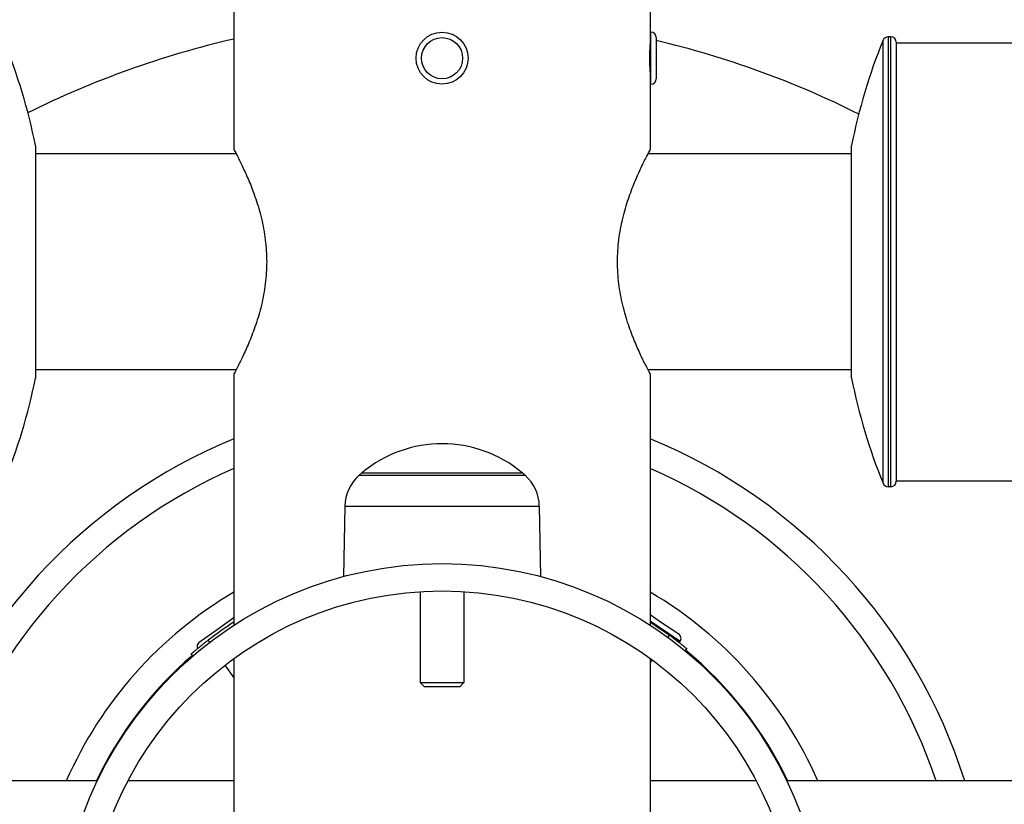
# Model space of a CAD drawing. Units: millimetres. Extents: x 42530 to 47147, y -16071 to -11023.
# Drawn here: x 44970 to 45150, y -13773 to -13630 of the extents above; entities that cross this region are included whole.
import ezdxf

# ---------------------------------------------------------------- set-up
doc = ezdxf.new("R2010")
doc.units = ezdxf.units.MM
doc.styles.get("Standard").update_dxf_attribs({"font": 'arial.ttf'})
doc.dimstyles.new('ISO-25', dxfattribs={"dimtxt": 2.5, "dimasz": 2.5, "dimexe": 1.25, "dimexo": 0.625, "dimtad": 1, "dimtxsty": 'Standard', "dimcen": 2.5, "dimadec": 0, "dimazin": 0, "dimtfac": 1, "dimtmove": 0, "dimatfit": 3, "dimfxl": 1, "dimarcsym": 0})

# ---------------------------------------------------------------- blocks, each defined once
blk = doc.blocks.new('*D15')
at = {"color": 0, "lineweight": -2, "transparency": 16777216}
for p, q in [((42945.74, -11229.96), (42945.74, -11158.71)), ((47146.98, -11229.96), (47146.98, -11158.71)), ((43025.74, -11159.96), (47066.98, -11159.96))]:
    blk.add_line(p, q, dxfattribs=at)
at = {"color": 0, "transparency": 16777216}
for points in [[(43025.74, -11146.62), (43025.74, -11173.29), (42945.74, -11159.96)], [(47066.98, -11146.62), (47066.98, -11173.29), (47146.98, -11159.96)]]:
    blk.add_solid(points, dxfattribs=at)
at = {"layer": 'Defpoints', "color": 0, "transparency": 16777216}
for p in [(47146.98, -11159.96), (42945.74, -13881.2), (47146.98, -13881.2)]:
    blk.add_point(p, dxfattribs=at)
at = {"color": 0, "transparency": 16777216, "insert": (45046.36, -11088.9), "char_height": 100, "attachment_point": 5}
blk.add_mtext('420', dxfattribs=at)
blk = doc.blocks.new('*D16')
at = {"color": 0, "lineweight": -2, "transparency": 16777216}
for p, q in [((42736.79, -11542.33), (42665.54, -11542.33)), ((42666.79, -11622.33), (42666.79, -15991.12)), ((42736.79, -16071.12), (42665.54, -16071.12))]:
    blk.add_line(p, q, dxfattribs=at)
at = {"color": 0, "transparency": 16777216}
for points in [[(42653.46, -11622.33), (42680.12, -11622.33), (42666.79, -11542.33)], [(42653.46, -15991.12), (42680.12, -15991.12), (42666.79, -16071.12)]]:
    blk.add_solid(points, dxfattribs=at)
at = {"layer": 'Defpoints', "color": 0, "transparency": 16777216}
for p in [(45080.76, -11542.33), (42666.79, -16071.12), (45080.76, -16071.12)]:
    blk.add_point(p, dxfattribs=at)
at = {"color": 0, "transparency": 16777216, "insert": (42595.94, -13806.73), "char_height": 100, "attachment_point": 5, "rotation": 90}
blk.add_mtext('455', dxfattribs=at)

msp = doc.modelspace()

# ---------------------------------------------------------------- linework, layer by layer
at = {"color": 7, "linetype": 'Continuous', "lineweight": 25}
for p, q in [((45008.986, -13624.153), (45008.986, -13653.853)), ((45085.086, -13624.153), (45085.086, -13632.403)), ((45085.086, -13632.403), (45085.086, -13641.903)), ((45085.196, -13632.403), (45085.086, -13632.403)), ((45085.196, -13641.903), (45085.196, -13632.403)), ((45086.186, -13633.393), (45086.186, -13640.913)), ((45128.545, -13633.253), (45128.545, -13715.453)), ((45129.036, -13633.253), (45128.545, -13633.253)), ((45129.036, -13715.453), (45129.036, -13633.253)), ((45085.086, -13634.753), (45085.079, -13634.753)), ((45127.618, -13714.829), (45127.618, -13633.878)), ((45130.036, -13634.253), (45130.036, -13714.453)), ((45130.036, -13634.353), (45256.036, -13634.353)), ((45085.086, -13639.553), (45085.079, -13639.553)), ((45085.196, -13641.903), (45085.086, -13641.903)), ((45085.086, -13641.903), (45085.086, -13653.853)), ((44972.722, -13653.103), (44972.722, -13694.952)), ((45121.85, -13695.603), (45121.85, -13653.103)), ((45009.385, -13654.603), (44972.722, -13654.603)), ((45121.85, -13654.603), (45084.687, -13654.603)), ((45009.385, -13694.103), (44972.722, -13694.103)), ((45121.85, -13694.103), (45084.687, -13694.103)), ((44972.722, -13694.952), (44972.722, -13695.603)), ((45008.986, -13694.853), (45008.986, -13740.777)), ((45085.086, -13694.853), (45085.086, -13740.777)), ((45031.873, -13713.357), (45062.199, -13713.357)), ((45032.374, -13712.926), (45061.698, -13712.926)), ((45032.374, -13712.926), (45061.698, -13712.926)), ((45130.036, -13714.353), (45256.036, -13714.353)), ((45129.036, -13715.453), (45128.545, -13715.453)), ((45029.268, -13719.015), (45029.044, -13731.86)), ((45029.268, -13719.015), (45064.803, -13719.015)), ((45064.803, -13719.015), (45065.028, -13731.86)), ((45043.036, -13734.627), (45043.036, -13751.237)), ((45051.036, -13734.627), (45051.036, -13751.237)), ((45005.726, -13741.67), (45008.783, -13739.48)), ((45085.086, -13738.826), (45087.162, -13740.235)), ((45086.606, -13741.054), (45085.086, -13740.022)), ((45085.086, -13740.155), (45086.545, -13741.145)), ((45086.545, -13741.145), (45090.475, -13743.813)), ((45090.537, -13743.722), (45086.606, -13741.054)), ((45087.162, -13740.235), (45090.273, -13742.347)), ((45002.669, -13743.859), (45005.726, -13741.67)), ((45088.283, -13742.982), (45088.578, -13742.579)), ((45088.53, -13742.493), (45088.507, -13742.527)), ((45004.612, -13743.863), (45004.308, -13743.466)), ((45090.537, -13743.722), (45090.475, -13743.813)), ((45001.515, -13746.374), (45001.189, -13745.994)), ((45091.432, -13745.428), (45091.75, -13745.042)), ((44994.816, -13752.79), (45000.473, -13747.134)), ((45000.448, -13747.108), (45000.473, -13747.134)), ((45007.353, -13748.062), (45008.986, -13750.343)), ((45008.986, -13746.839), (45008.986, -13851.867)), ((45085.086, -13746.839), (45085.086, -13851.867)), ((45085.417, -13747.081), (45085.086, -13747.568)), ((45093.599, -13747.134), (45093.624, -13747.108)), ((45093.599, -13747.134), (45099.256, -13752.79)), ((45043.036, -13751.237), (45050.486, -13751.237)), ((45043.803, -13752.004), (45043.036, -13751.237)), ((45049.824, -13752.004), (45043.803, -13752.004)), ((45050.269, -13752.004), (45049.824, -13752.004)), ((45050.269, -13752.004), (45051.036, -13751.237)), ((45050.486, -13751.237), (45051.036, -13751.237)), ((44994.816, -13752.79), (44994.791, -13752.765)), ((45099.281, -13752.765), (45099.256, -13752.79)), ((44984.028, -13769.203), (44867.686, -13769.203)), ((45008.986, -13769.203), (44989.621, -13769.203)), ((45008.959, -13769.203), (45008.986, -13769.177)), ((45085.086, -13769.177), (45085.113, -13769.203)), ((45104.451, -13769.203), (45085.086, -13769.203)), ((45226.386, -13769.203), (45110.044, -13769.203))]:
    msp.add_line(p, q, dxfattribs=at)
for centre, radius in [((45047.036, -13637.153), 4.75), ((45047.036, -13637.153), 3.76), ((45047.036, -13799.353), 69.85), ((45047.036, -13799.353), 64.85)]:
    msp.add_circle(centre, radius, dxfattribs=at)
for centre, radius, start, end in [((45085.196, -13633.393), 0.99, 0, 90), ((45128.545, -13634.253), 1, 90, 157.95931), ((45129.036, -13634.253), 1, 0, 90), ((44866.978, -13674.353), 107.858, 11.36267, 22.04069), ((45047.036, -13799.353), 170, 102.93371, 116.43884), ((45047.036, -13799.353), 170, 63.39443, 76.68561), ((45227.594, -13674.353), 107.858, 157.95931, 168.63733), ((45085.196, -13640.913), 0.99, 270, 0), ((44866.978, -13674.353), 107.858, 337.95931, 348.63733), ((45227.594, -13674.353), 107.858, 191.36267, 202.04069), ((45047.036, -13799.353), 100.156, 112.32801, 162.48045), ((45047.036, -13799.353), 100.156, 17.51955, 67.67199), ((45047.036, -13730.458), 22.855, 50.09453, 129.90547), ((45047.036, -13799.353), 95.167, 113.56718, 161.52976), ((45047.036, -13799.353), 95.167, 18.47024, 66.43282), ((45037.009, -13719.15), 7.742, 131.56341, 179), ((45047.036, -13730.458), 22.855, 129.90547, 131.56341), ((45047.036, -13730.458), 22.855, 48.43659, 50.09453), ((45057.062, -13719.15), 7.742, 1, 48.43659), ((45128.545, -13714.453), 1, 202.04069, 270), ((45129.036, -13714.453), 1, 270, 0), ((45047.036, -13799.353), 75, 120.48637, 156.29673), ((45047.036, -13799.353), 75, 23.70327, 59.51363), ((45009.36, -13740.285), 0.99, 112.18979, 125.6078), ((45047.036, -13799.353), 70.35, 122.74269, 127.39901), ((45047.036, -13799.353), 70.35, 53.8066, 57.25731), ((45089.717, -13743.166), 0.99, 325.83329, 55.83329), ((45003.246, -13744.664), 0.99, 125.6078, 202.09613), ((45047.036, -13799.353), 70, 130.66979, 154.4871), ((45047.036, -13799.353), 70, 25.5129, 50.53583)]:
    msp.add_arc(centre, radius, start, end, dxfattribs=at)
for points, knots in [([(45085.004, -13637.153), (45085.004, -13636.839), (45085.008, -13636.505), (45085.023, -13635.889), (45085.034, -13635.608), (45085.055, -13635.164), (45085.066, -13634.971), (45085.082, -13634.716), (45085.086, -13634.653), (45085.086, -13634.653)], [0, 0, 0, 0, 0.09420082, 0.09420082, 0.18840163, 0.18840163, 0.28260239, 0.28260239, 0.37680314, 0.37680314, 0.37680314, 0.37680314]), ([(45085.086, -13639.653), (45085.086, -13639.653), (45085.082, -13639.591), (45085.066, -13639.335), (45085.055, -13639.143), (45085.034, -13638.699), (45085.023, -13638.418), (45085.008, -13637.802), (45085.004, -13637.467), (45085.004, -13637.153)], [1.13040943, 1.13040943, 1.13040943, 1.13040943, 1.22461018, 1.22461018, 1.31881094, 1.31881094, 1.41301175, 1.41301175, 1.50721257, 1.50721257, 1.50721257, 1.50721257]), ([(45008.986, -13653.853), (45008.986, -13653.853), (45009.056, -13653.982), (45009.339, -13654.515), (45009.552, -13654.918), (45010.088, -13655.973), (45010.411, -13656.626), (45011.111, -13658.121), (45011.487, -13658.964), (45012.225, -13660.754), (45012.614, -13661.767), (45013.359, -13663.977), (45013.715, -13665.175), (45014.318, -13667.688), (45014.565, -13669.007), (45014.896, -13671.679), (45014.98, -13673.033), (45014.98, -13674.353)], [9.4921629, 9.4921629, 9.4921629, 9.4921629, 9.8869067, 9.8869067, 10.2816504, 10.2816504, 10.6763942, 10.6763942, 11.071138, 11.071138, 11.4674078, 11.4674078, 11.8636776, 11.8636776, 12.2599474, 12.2599474, 12.6562172, 12.6562172, 12.6562172, 12.6562172]), ([(45079.091, -13674.353), (45079.091, -13673.033), (45079.175, -13671.679), (45079.507, -13669.007), (45079.754, -13667.688), (45080.357, -13665.175), (45080.713, -13663.977), (45081.458, -13661.767), (45081.847, -13660.754), (45082.585, -13658.964), (45082.961, -13658.121), (45083.661, -13656.626), (45083.984, -13655.973), (45084.52, -13654.918), (45084.733, -13654.515), (45085.016, -13653.982), (45085.086, -13653.853), (45085.086, -13653.853)], [0, 0, 0, 0, 0.3962698, 0.3962698, 0.7925396, 0.7925396, 1.1888094, 1.1888094, 1.5850792, 1.5850792, 1.979823, 1.979823, 2.3745668, 2.3745668, 2.7693105, 2.7693105, 3.1640543, 3.1640543, 3.1640543, 3.1640543]), ([(45014.98, -13674.353), (45014.98, -13675.674), (45014.896, -13677.028), (45014.565, -13679.7), (45014.318, -13681.018), (45013.715, -13683.532), (45013.359, -13684.73), (45012.614, -13686.94), (45012.225, -13687.952), (45011.487, -13689.742), (45011.111, -13690.586), (45010.411, -13692.081), (45010.088, -13692.734), (45009.552, -13693.789), (45009.339, -13694.192), (45009.056, -13694.725), (45008.986, -13694.853), (45008.986, -13694.853)], [0, 0, 0, 0, 0.3962698, 0.3962698, 0.7925396, 0.7925396, 1.1888094, 1.1888094, 1.5850792, 1.5850792, 1.979823, 1.979823, 2.3745668, 2.3745668, 2.7693105, 2.7693105, 3.1640543, 3.1640543, 3.1640543, 3.1640543]), ([(45085.086, -13694.853), (45085.086, -13694.853), (45085.016, -13694.725), (45084.733, -13694.192), (45084.52, -13693.789), (45083.984, -13692.734), (45083.661, -13692.081), (45082.961, -13690.586), (45082.585, -13689.742), (45081.847, -13687.952), (45081.458, -13686.94), (45080.713, -13684.73), (45080.357, -13683.532), (45079.754, -13681.018), (45079.507, -13679.7), (45079.175, -13677.028), (45079.091, -13675.674), (45079.091, -13674.353)], [9.4921629, 9.4921629, 9.4921629, 9.4921629, 9.8869067, 9.8869067, 10.2816504, 10.2816504, 10.6763942, 10.6763942, 11.071138, 11.071138, 11.4674078, 11.4674078, 11.8636776, 11.8636776, 12.2599474, 12.2599474, 12.6562172, 12.6562172, 12.6562172, 12.6562172]), ([(45088.578, -13742.579), (45088.637, -13742.622), (45088.695, -13742.665), (45088.754, -13742.708), (45088.812, -13742.751), (45088.87, -13742.794), (45088.928, -13742.836), (45088.986, -13742.879), (45089.044, -13742.922), (45089.101, -13742.965), (45089.158, -13743.008), (45089.215, -13743.051), (45089.272, -13743.093), (45089.329, -13743.136), (45089.385, -13743.178), (45089.441, -13743.22), (45089.496, -13743.262), (45089.552, -13743.304), (45089.606, -13743.346), (45089.661, -13743.387), (45089.715, -13743.428), (45089.769, -13743.469), (45089.779, -13743.477), (45089.79, -13743.485), (45089.8, -13743.494), (45089.843, -13743.526), (45089.885, -13743.559), (45089.927, -13743.591), (45089.979, -13743.631), (45090.031, -13743.671), (45090.082, -13743.71), (45090.132, -13743.749), (45090.182, -13743.788), (45090.231, -13743.826), (45090.28, -13743.864), (45090.328, -13743.902), (45090.376, -13743.939), (45090.423, -13743.976), (45090.469, -13744.012), (45090.515, -13744.048), (45090.56, -13744.083), (45090.604, -13744.118), (45090.648, -13744.153), (45090.691, -13744.187), (45090.733, -13744.22), (45090.775, -13744.253), (45090.797, -13744.271), (45090.819, -13744.288), (45090.841, -13744.306), (45090.859, -13744.32), (45090.877, -13744.335), (45090.895, -13744.349), (45090.934, -13744.38), (45090.972, -13744.41), (45091.009, -13744.44), (45091.045, -13744.469), (45091.081, -13744.497), (45091.115, -13744.525), (45091.149, -13744.552), (45091.182, -13744.579), (45091.214, -13744.604), (45091.245, -13744.63), (45091.276, -13744.655), (45091.305, -13744.678), (45091.334, -13744.702), (45091.361, -13744.724), (45091.388, -13744.746), (45091.414, -13744.767), (45091.439, -13744.787), (45091.463, -13744.806), (45091.475, -13744.816), (45091.486, -13744.825), (45091.497, -13744.834), (45091.508, -13744.843), (45091.519, -13744.852), (45091.529, -13744.861), (45091.55, -13744.878), (45091.57, -13744.894), (45091.588, -13744.908), (45091.605, -13744.923), (45091.622, -13744.936), (45091.637, -13744.949), (45091.652, -13744.961), (45091.665, -13744.972), (45091.677, -13744.982), (45091.68, -13744.984), (45091.682, -13744.986), (45091.684, -13744.988), (45091.694, -13744.995), (45091.702, -13745.002), (45091.709, -13745.008), (45091.718, -13745.015), (45091.726, -13745.022), (45091.732, -13745.027), (45091.738, -13745.032), (45091.742, -13745.035), (45091.745, -13745.038), (45091.749, -13745.04), (45091.75, -13745.042), (45091.75, -13745.042)], [0, 0, 0, 0, 0.02177052, 0.02177052, 0.02177052, 0.04357017, 0.04357017, 0.04357017, 0.06538649, 0.06538649, 0.06538649, 0.08720578, 0.08720578, 0.08720578, 0.10901282, 0.10901282, 0.10901282, 0.13079065, 0.13079065, 0.13079065, 0.15252064, 0.15252064, 0.15252064, 0.15679513, 0.15679513, 0.15679513, 0.17422343, 0.17422343, 0.17422343, 0.19596521, 0.19596521, 0.19596521, 0.21773358, 0.21773358, 0.21773358, 0.23951278, 0.23951278, 0.23951278, 0.26128642, 0.26128642, 0.26128642, 0.28303794, 0.28303794, 0.28303794, 0.30475099, 0.30475099, 0.30475099, 0.31651688, 0.31651688, 0.31651688, 0.32642272, 0.32642272, 0.32642272, 0.34812685, 0.34812685, 0.34812685, 0.36985954, 0.36985954, 0.36985954, 0.39160012, 0.39160012, 0.39160012, 0.41333027, 0.41333027, 0.41333027, 0.4350349, 0.4350349, 0.4350349, 0.45670295, 0.45670295, 0.45670295, 0.46745849, 0.46745849, 0.46745849, 0.47833761, 0.47833761, 0.47833761, 0.49998393, 0.49998393, 0.49998393, 0.52163086, 0.52163086, 0.52163086, 0.54326287, 0.54326287, 0.54326287, 0.54747484, 0.54747484, 0.54747484, 0.56489366, 0.56489366, 0.56489366, 0.58655562, 0.58655562, 0.58655562, 0.60823165, 0.60823165, 0.60823165, 0.6299065, 0.6299065, 0.6299065, 0.6299065]), ([(45001.189, -13745.994), (45001.189, -13745.994), (45001.19, -13745.993), (45001.193, -13745.991), (45001.196, -13745.988), (45001.201, -13745.984), (45001.207, -13745.979), (45001.213, -13745.974), (45001.22, -13745.968), (45001.229, -13745.96), (45001.238, -13745.952), (45001.248, -13745.943), (45001.26, -13745.933), (45001.272, -13745.923), (45001.285, -13745.912), (45001.3, -13745.899), (45001.315, -13745.887), (45001.331, -13745.873), (45001.349, -13745.858), (45001.366, -13745.843), (45001.385, -13745.827), (45001.405, -13745.809), (45001.426, -13745.792), (45001.448, -13745.773), (45001.471, -13745.753), (45001.494, -13745.734), (45001.519, -13745.713), (45001.545, -13745.691), (45001.571, -13745.669), (45001.598, -13745.646), (45001.626, -13745.622), (45001.655, -13745.597), (45001.685, -13745.572), (45001.716, -13745.546), (45001.747, -13745.52), (45001.779, -13745.493), (45001.813, -13745.464), (45001.847, -13745.436), (45001.882, -13745.407), (45001.918, -13745.377), (45001.949, -13745.351), (45001.981, -13745.324), (45002.015, -13745.296), (45002.02, -13745.292), (45002.024, -13745.288), (45002.029, -13745.284), (45002.067, -13745.252), (45002.107, -13745.219), (45002.147, -13745.186), (45002.188, -13745.152), (45002.23, -13745.118), (45002.272, -13745.082), (45002.315, -13745.047), (45002.358, -13745.011), (45002.403, -13744.975), (45002.448, -13744.938), (45002.493, -13744.901), (45002.54, -13744.863), (45002.586, -13744.825), (45002.634, -13744.786), (45002.682, -13744.747), (45002.73, -13744.708), (45002.779, -13744.668), (45002.829, -13744.628), (45002.872, -13744.593), (45002.915, -13744.559), (45002.959, -13744.523), (45002.966, -13744.517), (45002.973, -13744.512), (45002.981, -13744.506), (45003.032, -13744.465), (45003.084, -13744.423), (45003.137, -13744.381), (45003.189, -13744.339), (45003.243, -13744.296), (45003.296, -13744.254), (45003.35, -13744.211), (45003.405, -13744.168), (45003.459, -13744.125), (45003.511, -13744.084), (45003.563, -13744.043), (45003.616, -13744.002), (45003.619, -13743.999), (45003.622, -13743.997), (45003.625, -13743.994), (45003.681, -13743.95), (45003.737, -13743.907), (45003.794, -13743.863), (45003.85, -13743.819), (45003.907, -13743.775), (45003.964, -13743.73), (45004.021, -13743.686), (45004.078, -13743.642), (45004.135, -13743.598), (45004.193, -13743.554), (45004.25, -13743.51), (45004.308, -13743.466)], [0, 0, 0, 0, 0.02167039, 0.02167039, 0.02167039, 0.04336679, 0.04336679, 0.04336679, 0.06508274, 0.06508274, 0.06508274, 0.08680767, 0.08680767, 0.08680767, 0.10852587, 0.10852587, 0.10852587, 0.13021617, 0.13021617, 0.13021617, 0.15178093, 0.15178093, 0.15178093, 0.17347239, 0.17347239, 0.17347239, 0.19513093, 0.19513093, 0.19513093, 0.21681955, 0.21681955, 0.21681955, 0.23852509, 0.23852509, 0.23852509, 0.26023048, 0.26023048, 0.26023048, 0.28191562, 0.28191562, 0.28191562, 0.30085365, 0.30085365, 0.30085365, 0.30355917, 0.30355917, 0.30355917, 0.32521398, 0.32521398, 0.32521398, 0.34691098, 0.34691098, 0.34691098, 0.36863461, 0.36863461, 0.36863461, 0.39036862, 0.39036862, 0.39036862, 0.41209655, 0.41209655, 0.41209655, 0.43380216, 0.43380216, 0.43380216, 0.4523982, 0.4523982, 0.4523982, 0.45547074, 0.45547074, 0.45547074, 0.47714131, 0.47714131, 0.47714131, 0.49882882, 0.49882882, 0.49882882, 0.52051679, 0.52051679, 0.52051679, 0.54093987, 0.54093987, 0.54093987, 0.54219056, 0.54219056, 0.54219056, 0.56387351, 0.56387351, 0.56387351, 0.58558049, 0.58558049, 0.58558049, 0.60729744, 0.60729744, 0.60729744, 0.62901144, 0.62901144, 0.62901144, 0.62901144])]:
    msp.add_open_spline(points, degree=3, knots=knots, dxfattribs=at)

# ---------------------------------------------------------------- dimensions: what is measured, and where the dimension line sits
at = {"color": 7}
dim = msp.add_linear_dim(base=(47146.975, -11159.957), p1=(42945.744, -13881.198), p2=(47146.975, -13881.198), text='420', dimstyle='ISO-25', override={"dimtxt": 100, "dimasz": 80, "dimgap": 20, "dimtad": 2, "dimfxl": 70, "dimfxlon": 1}, dxfattribs=at)
dim.commit()
dim.dimension.update_dxf_attribs({"geometry": '*D15', "text_midpoint": (45046.359, -11088.9)})
dim = msp.add_linear_dim(base=(42666.788, -16071.125), p1=(45080.758, -11542.328), p2=(45080.758, -16071.125), angle=90, text='455', dimstyle='ISO-25', override={"dimtxt": 100, "dimasz": 80, "dimgap": 20, "dimtad": 2, "dimfxl": 70, "dimfxlon": 1}, dxfattribs=at)
dim.commit()
dim.dimension.update_dxf_attribs({"geometry": '*D16', "text_midpoint": (42595.936, -13806.726)})

doc.saveas('drawing.dxf')
